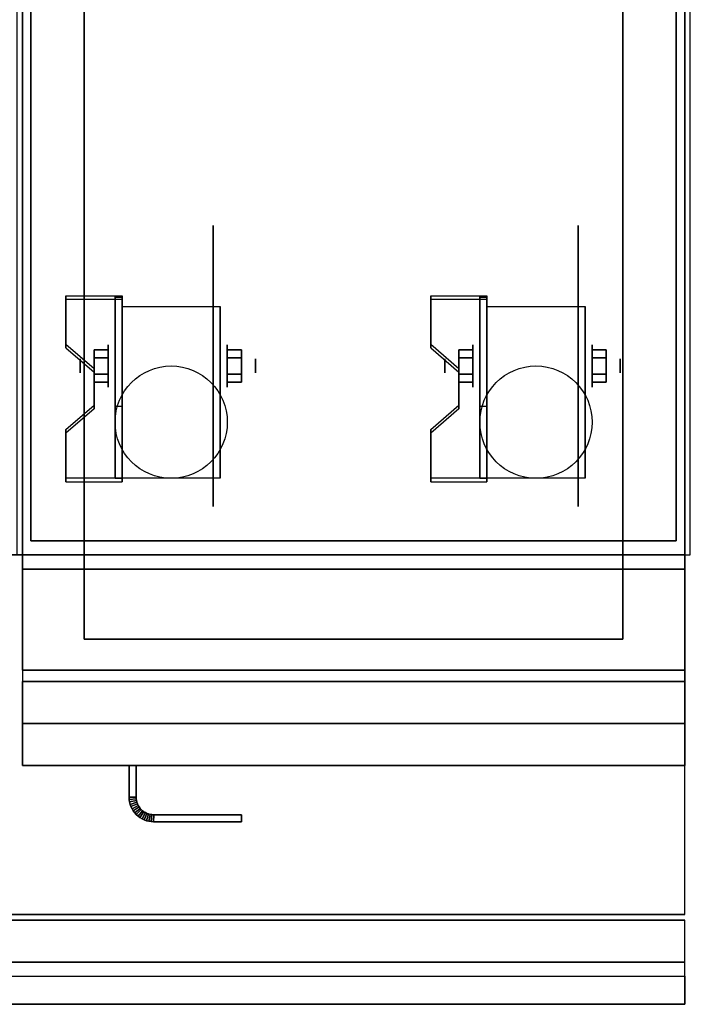
# Model space of a CAD drawing. Extents: x -51 to 51, y -18 to 18.
# Drawn here: x 21 to 33, y -18 to -1 of the extents above; entities that cross this region are included whole.
import ezdxf

# ---------------------------------------------------------------- set-up
doc = ezdxf.new("R2010")
doc.units = 0
for name, color, linetype in [('3D', 254, 'CONTINUOUS'), ('3D-BLACK', 250, 'CONTINUOUS'), ('3D-FLAT', 7, 'CONTINUOUS'), ('3D-NON', 43, 'CONTINUOUS'), ('3D-VHC', 1, 'CONTINUOUS')]:
    doc.layers.add(name, color=color, linetype=linetype)

msp = doc.modelspace()

# ---------------------------------------------------------------- linework, layer by layer
at = {"layer": '3D', "extrusion": (1, 0, 0)}
for centre, radius in [((-7.135, 2.5, 22.875), 0.375), ((-7.135, 2.5, 29.375), 0.375), ((-7.135, 2.5, 22.375), 0.125), ((-7.135, 2.5, 28.875), 0.125)]:
    msp.add_circle(centre, radius, dxfattribs=at)
at = {"layer": '3D', "extrusion": (-1, 0, 0)}
for centre, radius in [((7.135, 2.5, -25), 0.375), ((7.135, 2.5, -31.5), 0.375), ((7.135, 2.5, -25.5), 0.125), ((7.135, 2.5, -32), 0.125)]:
    msp.add_circle(centre, radius, dxfattribs=at)
at = {"layer": '3D', "extrusion": (1, 0, 0)}
for centre in [(-7.135, 2.5, 23.125), (-7.135, 2.5, 24.875), (-7.135, 2.5, 29.625), (-7.135, 2.5, 31.375)]:
    msp.add_arc(centre, 1.061, 225, 0, dxfattribs=at)
at = {"layer": '3D'}
for points in [[(23.125, -5.886, 4.087), (23.125, -5.949, 4.195), (22.125, -5.949, 4.195), (22.125, -5.886, 4.087)], [(23.125, -5.886, 4.087), (23.125, -9.134, 2.212), (23, -9.134, 2.212), (23, -5.886, 4.087)], [(23.125, -5.886, 4.087), (23.125, -5.911, 2.629), (23, -5.911, 2.629), (23, -5.886, 4.087)], [(23.125, -5.911, 2.629), (23.125, -7.859, 1.504), (23, -7.859, 1.504), (23, -5.911, 2.629)], [(29.625, -5.886, 4.087), (29.625, -5.949, 4.195), (28.625, -5.949, 4.195), (28.625, -5.886, 4.087)], [(29.625, -5.886, 4.087), (29.625, -9.134, 2.212), (29.5, -9.134, 2.212), (29.5, -5.886, 4.087)], [(29.625, -5.886, 4.087), (29.625, -5.911, 2.629), (29.5, -5.911, 2.629), (29.5, -5.886, 4.087)], [(29.625, -5.911, 2.629), (29.625, -7.859, 1.504), (29.5, -7.859, 1.504), (29.5, -5.911, 2.629)], [(22.125, -6.752, 3.587), (22.125, -6.815, 3.695), (22.625, -7.248, 3.445), (22.625, -7.185, 3.337)], [(28.625, -6.752, 3.587), (28.625, -6.815, 3.695), (29.125, -7.248, 3.445), (29.125, -7.185, 3.337)], [(22.625, -6.991, 2.25), (22.875, -6.991, 2.25), (22.875, -6.846, 2.5), (22.625, -6.846, 2.5)], [(22.625, -6.846, 2.5), (22.875, -6.846, 2.5), (22.875, -6.991, 2.75), (22.625, -6.991, 2.75)], [(25.25, -6.991, 2.75), (25, -6.991, 2.75), (25, -6.846, 2.5), (25.25, -6.846, 2.5)], [(25.25, -6.846, 2.5), (25, -6.846, 2.5), (25, -6.991, 2.25), (25.25, -6.991, 2.25)], [(29.125, -6.991, 2.25), (29.375, -6.991, 2.25), (29.375, -6.846, 2.5), (29.125, -6.846, 2.5)], [(29.125, -6.846, 2.5), (29.375, -6.846, 2.5), (29.375, -6.991, 2.75), (29.125, -6.991, 2.75)], [(31.75, -6.991, 2.75), (31.5, -6.991, 2.75), (31.5, -6.846, 2.5), (31.75, -6.846, 2.5)], [(31.75, -6.846, 2.5), (31.5, -6.846, 2.5), (31.5, -6.991, 2.25), (31.75, -6.991, 2.25)], [(22.625, -7.279, 2.75), (22.875, -7.279, 2.75), (22.875, -7.424, 2.5), (22.625, -7.424, 2.5)], [(22.625, -7.424, 2.5), (22.875, -7.424, 2.5), (22.875, -7.279, 2.25), (22.625, -7.279, 2.25)], [(25.25, -7.279, 2.25), (25, -7.279, 2.25), (25, -7.424, 2.5), (25.25, -7.424, 2.5)], [(25.25, -7.424, 2.5), (25, -7.424, 2.5), (25, -7.279, 2.75), (25.25, -7.279, 2.75)], [(29.125, -7.279, 2.75), (29.375, -7.279, 2.75), (29.375, -7.424, 2.5), (29.125, -7.424, 2.5)], [(29.125, -7.424, 2.5), (29.375, -7.424, 2.5), (29.375, -7.279, 2.25), (29.125, -7.279, 2.25)], [(31.75, -7.279, 2.25), (31.5, -7.279, 2.25), (31.5, -7.424, 2.5), (31.75, -7.424, 2.5)], [(31.75, -7.424, 2.5), (31.5, -7.424, 2.5), (31.5, -7.279, 2.75), (31.75, -7.279, 2.75)], [(22.625, -7.835, 2.962), (22.625, -7.897, 3.07), (22.125, -8.33, 2.82), (22.125, -8.268, 2.712)], [(23.125, -9.134, 2.212), (23.125, -7.859, 1.504), (23, -7.859, 1.504), (23, -9.134, 2.212)], [(29.125, -7.835, 2.962), (29.125, -7.897, 3.07), (28.625, -8.33, 2.82), (28.625, -8.268, 2.712)], [(29.625, -9.134, 2.212), (29.625, -7.859, 1.504), (29.5, -7.859, 1.504), (29.5, -9.134, 2.212)], [(22.125, -9.134, 2.212), (22.125, -9.196, 2.32), (23.125, -9.196, 2.32), (23.125, -9.134, 2.212)], [(28.625, -9.134, 2.212), (28.625, -9.196, 2.32), (29.625, -9.196, 2.32), (29.625, -9.134, 2.212)], [(23.25, -14.814, 21), (23.375, -14.811, 21), (23.375, -14.811, 25), (23.25, -14.814, 25)], [(23.25, -14.814, 21), (23.375, -14.811, 21), (23.375, -14.811, 25), (23.25, -14.814, 25)], [(23.25, -14.814, 21), (23.252, -14.855, 21), (23.252, -14.855, 25), (23.25, -14.814, 25)], [(23.252, -14.855, 21), (23.377, -14.843, 21), (23.377, -14.843, 25), (23.252, -14.855, 25)], [(23.252, -14.855, 21), (23.377, -14.843, 21), (23.377, -14.843, 25), (23.252, -14.855, 25)], [(23.252, -14.855, 21), (23.258, -14.898, 21), (23.258, -14.898, 25), (23.252, -14.855, 25)], [(23.258, -14.898, 21), (23.381, -14.873, 21), (23.381, -14.873, 25), (23.258, -14.898, 25)], [(23.258, -14.898, 21), (23.381, -14.873, 21), (23.381, -14.873, 25), (23.258, -14.898, 25)], [(23.258, -14.898, 21), (23.269, -14.94, 21), (23.269, -14.94, 25), (23.258, -14.898, 25)], [(23.375, -14.811, 21), (23.377, -14.843, 21), (23.377, -14.843, 25), (23.375, -14.811, 25)], [(23.377, -14.843, 21), (23.381, -14.873, 21), (23.381, -14.873, 25), (23.377, -14.843, 25)], [(23.381, -14.873, 21), (23.389, -14.903, 21), (23.389, -14.903, 25), (23.381, -14.873, 25)], [(23.269, -14.94, 21), (23.389, -14.903, 21), (23.389, -14.903, 25), (23.269, -14.94, 25)], [(23.269, -14.94, 21), (23.389, -14.903, 21), (23.389, -14.903, 25), (23.269, -14.94, 25)], [(23.269, -14.94, 21), (23.283, -14.98, 21), (23.283, -14.98, 25), (23.269, -14.94, 25)], [(23.283, -14.98, 21), (23.399, -14.932, 21), (23.399, -14.932, 25), (23.283, -14.98, 25)], [(23.283, -14.98, 21), (23.399, -14.932, 21), (23.399, -14.932, 25), (23.283, -14.98, 25)], [(23.283, -14.98, 21), (23.302, -15.019, 21), (23.302, -15.019, 25), (23.283, -14.98, 25)], [(23.302, -15.019, 21), (23.412, -14.96, 21), (23.412, -14.96, 25), (23.302, -15.019, 25)], [(23.302, -15.019, 21), (23.412, -14.96, 21), (23.412, -14.96, 25), (23.302, -15.019, 25)], [(23.302, -15.019, 21), (23.324, -15.056, 21), (23.324, -15.056, 25), (23.302, -15.019, 25)], [(23.324, -15.056, 21), (23.428, -14.986, 21), (23.428, -14.986, 25), (23.324, -15.056, 25)], [(23.324, -15.056, 21), (23.428, -14.986, 21), (23.428, -14.986, 25), (23.324, -15.056, 25)], [(23.324, -15.056, 21), (23.349, -15.09, 21), (23.349, -15.09, 25), (23.324, -15.056, 25)], [(23.349, -15.09, 21), (23.446, -15.011, 21), (23.446, -15.011, 25), (23.349, -15.09, 25)], [(23.349, -15.09, 21), (23.446, -15.011, 21), (23.446, -15.011, 25), (23.349, -15.09, 25)], [(23.378, -15.122, 21), (23.467, -15.033, 21), (23.467, -15.033, 25), (23.378, -15.122, 25)], [(23.378, -15.122, 21), (23.467, -15.033, 21), (23.467, -15.033, 25), (23.378, -15.122, 25)], [(23.389, -14.903, 21), (23.399, -14.932, 21), (23.399, -14.932, 25), (23.389, -14.903, 25)], [(23.399, -14.932, 21), (23.412, -14.96, 21), (23.412, -14.96, 25), (23.399, -14.932, 25)], [(23.41, -15.151, 21), (23.489, -15.054, 21), (23.489, -15.054, 25), (23.41, -15.151, 25)], [(23.41, -15.151, 21), (23.489, -15.054, 21), (23.489, -15.054, 25), (23.41, -15.151, 25)], [(23.412, -14.96, 21), (23.428, -14.986, 21), (23.428, -14.986, 25), (23.412, -14.96, 25)], [(23.428, -14.986, 21), (23.446, -15.011, 21), (23.446, -15.011, 25), (23.428, -14.986, 25)], [(23.444, -15.176, 21), (23.514, -15.072, 21), (23.514, -15.072, 25), (23.444, -15.176, 25)], [(23.444, -15.176, 21), (23.514, -15.072, 21), (23.514, -15.072, 25), (23.444, -15.176, 25)], [(23.446, -15.011, 21), (23.467, -15.033, 21), (23.467, -15.033, 25), (23.446, -15.011, 25)], [(23.467, -15.033, 21), (23.489, -15.054, 21), (23.489, -15.054, 25), (23.467, -15.033, 25)], [(23.489, -15.054, 21), (23.514, -15.072, 21), (23.514, -15.072, 25), (23.489, -15.054, 25)], [(23.514, -15.072, 21), (23.54, -15.088, 21), (23.54, -15.088, 25), (23.514, -15.072, 25)], [(23.349, -15.09, 21), (23.378, -15.122, 21), (23.378, -15.122, 25), (23.349, -15.09, 25)], [(23.378, -15.122, 21), (23.41, -15.151, 21), (23.41, -15.151, 25), (23.378, -15.122, 25)], [(23.41, -15.151, 21), (23.444, -15.176, 21), (23.444, -15.176, 25), (23.41, -15.151, 25)], [(23.444, -15.176, 21), (23.481, -15.198, 21), (23.481, -15.198, 25), (23.444, -15.176, 25)], [(23.481, -15.198, 21), (23.54, -15.088, 21), (23.54, -15.088, 25), (23.481, -15.198, 25)], [(23.481, -15.198, 21), (23.54, -15.088, 21), (23.54, -15.088, 25), (23.481, -15.198, 25)], [(23.481, -15.198, 21), (23.52, -15.217, 21), (23.52, -15.217, 25), (23.481, -15.198, 25)], [(23.52, -15.217, 21), (23.568, -15.101, 21), (23.568, -15.101, 25), (23.52, -15.217, 25)], [(23.52, -15.217, 21), (23.568, -15.101, 21), (23.568, -15.101, 25), (23.52, -15.217, 25)], [(23.52, -15.217, 21), (23.56, -15.231, 21), (23.56, -15.231, 25), (23.52, -15.217, 25)], [(23.54, -15.088, 21), (23.568, -15.101, 21), (23.568, -15.101, 25), (23.54, -15.088, 25)], [(23.56, -15.231, 21), (23.597, -15.111, 21), (23.597, -15.111, 25), (23.56, -15.231, 25)], [(23.56, -15.231, 21), (23.597, -15.111, 21), (23.597, -15.111, 25), (23.56, -15.231, 25)], [(23.56, -15.231, 21), (23.602, -15.242, 21), (23.602, -15.242, 25), (23.56, -15.231, 25)], [(23.568, -15.101, 21), (23.597, -15.111, 21), (23.597, -15.111, 25), (23.568, -15.101, 25)], [(23.597, -15.111, 21), (23.627, -15.119, 21), (23.627, -15.119, 25), (23.597, -15.111, 25)], [(23.602, -15.242, 21), (23.627, -15.119, 21), (23.627, -15.119, 25), (23.602, -15.242, 25)], [(23.602, -15.242, 21), (23.627, -15.119, 21), (23.627, -15.119, 25), (23.602, -15.242, 25)], [(23.602, -15.242, 21), (23.645, -15.248, 21), (23.645, -15.248, 25), (23.602, -15.242, 25)], [(23.627, -15.119, 21), (23.657, -15.123, 21), (23.657, -15.123, 25), (23.627, -15.119, 25)], [(23.645, -15.248, 21), (23.657, -15.123, 21), (23.657, -15.123, 25), (23.645, -15.248, 25)], [(23.645, -15.248, 21), (23.657, -15.123, 21), (23.657, -15.123, 25), (23.645, -15.248, 25)], [(23.645, -15.248, 21), (23.686, -15.25, 21), (23.686, -15.25, 25), (23.645, -15.248, 25)], [(23.657, -15.123, 21), (23.689, -15.125, 21), (23.689, -15.125, 25), (23.657, -15.123, 25)], [(23.686, -15.25, 21), (23.689, -15.125, 21), (23.689, -15.125, 25), (23.686, -15.25, 25)], [(23.686, -15.25, 21), (23.689, -15.125, 21), (23.689, -15.125, 25), (23.686, -15.25, 25)], [(33.15, -17.75, 36), (-50.65, -17.75, 36), (-50.65, -18.5, 35.25), (33.15, -18.5, 35.25)]]:
    msp.add_3dface(points, dxfattribs=at)
at = {"layer": '3D', "invisible_edges": 15}
for points in [[(23.125, -5.886, 4.087), (22.125, -5.886, 4.087), (22.125, -6.752, 3.587), (23.125, -6.752, 3.587)], [(23.125, -5.949, 4.195), (22.125, -5.949, 4.195), (22.125, -6.815, 3.695), (23.125, -6.815, 3.695)], [(29.625, -5.886, 4.087), (28.625, -5.886, 4.087), (28.625, -6.752, 3.587), (29.625, -6.752, 3.587)], [(29.625, -5.949, 4.195), (28.625, -5.949, 4.195), (28.625, -6.815, 3.695), (29.625, -6.815, 3.695)], [(22.625, -7.185, 3.337), (23.125, -7.185, 3.337), (23.125, -6.752, 3.587), (22.125, -6.752, 3.587)], [(22.625, -7.248, 3.445), (23.125, -7.248, 3.445), (23.125, -6.815, 3.695), (22.125, -6.815, 3.695)], [(29.125, -7.185, 3.337), (29.625, -7.185, 3.337), (29.625, -6.752, 3.587), (28.625, -6.752, 3.587)], [(29.125, -7.248, 3.445), (29.625, -7.248, 3.445), (29.625, -6.815, 3.695), (28.625, -6.815, 3.695)], [(23.125, -7.185, 3.337), (22.625, -7.185, 3.337), (22.625, -7.835, 2.962), (23.125, -7.835, 2.962)], [(29.625, -7.185, 3.337), (29.125, -7.185, 3.337), (29.125, -7.835, 2.962), (29.625, -7.835, 2.962)], [(23.125, -7.248, 3.445), (22.625, -7.248, 3.445), (22.625, -7.897, 3.07), (23.125, -7.897, 3.07)], [(29.625, -7.248, 3.445), (29.125, -7.248, 3.445), (29.125, -7.897, 3.07), (29.625, -7.897, 3.07)], [(22.125, -8.268, 2.712), (23.125, -8.268, 2.712), (23.125, -7.835, 2.962), (22.625, -7.835, 2.962)], [(28.625, -8.268, 2.712), (29.625, -8.268, 2.712), (29.625, -7.835, 2.962), (29.125, -7.835, 2.962)], [(22.125, -8.33, 2.82), (23.125, -8.33, 2.82), (23.125, -7.897, 3.07), (22.625, -7.897, 3.07)], [(28.625, -8.33, 2.82), (29.625, -8.33, 2.82), (29.625, -7.897, 3.07), (29.125, -7.897, 3.07)], [(23.125, -8.268, 2.712), (22.125, -8.268, 2.712), (22.125, -9.134, 2.212), (23.125, -9.134, 2.212)], [(23.125, -8.33, 2.82), (22.125, -8.33, 2.82), (22.125, -9.196, 2.32), (23.125, -9.196, 2.32)], [(29.625, -8.268, 2.712), (28.625, -8.268, 2.712), (28.625, -9.134, 2.212), (29.625, -9.134, 2.212)], [(29.625, -8.33, 2.82), (28.625, -8.33, 2.82), (28.625, -9.196, 2.32), (29.625, -9.196, 2.32)]]:
    msp.add_3dface(points, dxfattribs=at)
at = {"layer": '3D-BLACK', "extrusion": (-1, 0, 0)}
for centre in [(7.135, 2.5, -24.75), (7.135, 2.5, -31.25)]:
    msp.add_circle(centre, 2.5, dxfattribs=at)
at = {"layer": '3D-FLAT'}
for centre in [(24, -8.135, 5.75), (30.5, -8.135, 5.75)]:
    msp.add_circle(centre, 1, dxfattribs=at)
for points in [[(33.25, 16.5, 35), (21.25, 16.5, 35), (21.25, -10.5, 35), (33.25, -10.5, 35)], [(21.35, -12.55, 26.75), (33.15, -12.55, 26.75), (33.15, 16.4, 26.75), (21.35, 16.4, 26.75)], [(21.35, -12.55, 6), (33.15, -12.55, 6), (33.15, 16.4, 6), (21.35, 16.4, 6)], [(33, 16.25, 36), (21.5, 16.25, 36), (21.5, -10.25, 36), (33, -10.25, 36)], [(33, 16.25, 35), (21.5, 16.25, 35), (21.5, -10.25, 35), (33, -10.25, 35)], [(32.05, 15.3, 16.75), (32.05, -12, 16.75), (22.45, -12, 16.75), (22.45, 15.3, 16.75)], [(32.05, 15.3, 16), (32.05, -12, 16), (22.45, -12, 16), (22.45, 15.3, 16)], [(23.125, -6.074, 5.75), (24.875, -6.074, 5.75), (24.875, -9.135, 5.75), (23.125, -9.135, 5.75)], [(29.625, -6.074, 5.75), (31.375, -6.074, 5.75), (31.375, -9.135, 5.75), (29.625, -9.135, 5.75)], [(22.625, -7.279, 2.25), (22.875, -7.279, 2.25), (22.875, -6.991, 2.25), (22.625, -6.991, 2.25)], [(22.625, -6.991, 2.75), (22.875, -6.991, 2.75), (22.875, -7.279, 2.75), (22.625, -7.279, 2.75)], [(25.25, -6.991, 2.25), (25, -6.991, 2.25), (25, -7.279, 2.25), (25.25, -7.279, 2.25)], [(25.25, -7.279, 2.75), (25, -7.279, 2.75), (25, -6.991, 2.75), (25.25, -6.991, 2.75)], [(29.125, -7.279, 2.25), (29.375, -7.279, 2.25), (29.375, -6.991, 2.25), (29.125, -6.991, 2.25)], [(29.125, -6.991, 2.75), (29.375, -6.991, 2.75), (29.375, -7.279, 2.75), (29.125, -7.279, 2.75)], [(31.75, -6.991, 2.25), (31.5, -6.991, 2.25), (31.5, -7.279, 2.25), (31.75, -7.279, 2.25)], [(31.75, -7.279, 2.75), (31.5, -7.279, 2.75), (31.5, -6.991, 2.75), (31.75, -6.991, 2.75)], [(33.15, -10.5, 36), (-50.65, -10.5, 36), (-50.65, -16.9, 36), (33.15, -16.9, 36)], [(33.15, -10.75, 27), (21.35, -10.75, 27), (21.35, -13.5, 27), (33.15, -13.5, 27)], [(23.25, -14.25, 25), (23.375, -14.25, 25), (23.375, -14.811, 25), (23.25, -14.814, 25)], [(23.25, -14.25, 21), (23.375, -14.25, 21), (23.375, -14.811, 21), (23.25, -14.814, 21)], [(23.25, -14.814, 25), (23.375, -14.811, 25), (23.377, -14.843, 25), (23.252, -14.855, 25)], [(23.25, -14.814, 21), (23.375, -14.811, 21), (23.377, -14.843, 21), (23.252, -14.855, 21)], [(23.252, -14.855, 25), (23.377, -14.843, 25), (23.381, -14.873, 25), (23.258, -14.898, 25)], [(23.252, -14.855, 21), (23.377, -14.843, 21), (23.381, -14.873, 21), (23.258, -14.898, 21)], [(23.258, -14.898, 25), (23.381, -14.873, 25), (23.389, -14.903, 25), (23.269, -14.94, 25)], [(23.258, -14.898, 21), (23.381, -14.873, 21), (23.389, -14.903, 21), (23.269, -14.94, 21)], [(23.269, -14.94, 25), (23.389, -14.903, 25), (23.399, -14.932, 25), (23.283, -14.98, 25)], [(23.269, -14.94, 21), (23.389, -14.903, 21), (23.399, -14.932, 21), (23.283, -14.98, 21)], [(23.283, -14.98, 25), (23.399, -14.932, 25), (23.412, -14.96, 25), (23.302, -15.019, 25)], [(23.283, -14.98, 21), (23.399, -14.932, 21), (23.412, -14.96, 21), (23.302, -15.019, 21)], [(23.302, -15.019, 25), (23.412, -14.96, 25), (23.428, -14.986, 25), (23.324, -15.056, 25)], [(23.302, -15.019, 21), (23.412, -14.96, 21), (23.428, -14.986, 21), (23.324, -15.056, 21)], [(23.324, -15.056, 25), (23.428, -14.986, 25), (23.446, -15.011, 25), (23.349, -15.09, 25)], [(23.324, -15.056, 21), (23.428, -14.986, 21), (23.446, -15.011, 21), (23.349, -15.09, 21)], [(23.349, -15.09, 25), (23.446, -15.011, 25), (23.467, -15.033, 25), (23.378, -15.122, 25)], [(23.349, -15.09, 21), (23.446, -15.011, 21), (23.467, -15.033, 21), (23.378, -15.122, 21)], [(23.378, -15.122, 25), (23.467, -15.033, 25), (23.489, -15.054, 25), (23.41, -15.151, 25)], [(23.378, -15.122, 21), (23.467, -15.033, 21), (23.489, -15.054, 21), (23.41, -15.151, 21)], [(23.41, -15.151, 25), (23.489, -15.054, 25), (23.514, -15.072, 25), (23.444, -15.176, 25)], [(23.41, -15.151, 21), (23.489, -15.054, 21), (23.514, -15.072, 21), (23.444, -15.176, 21)], [(23.444, -15.176, 25), (23.514, -15.072, 25), (23.54, -15.088, 25), (23.481, -15.198, 25)], [(23.444, -15.176, 21), (23.514, -15.072, 21), (23.54, -15.088, 21), (23.481, -15.198, 21)], [(23.481, -15.198, 25), (23.54, -15.088, 25), (23.568, -15.101, 25), (23.52, -15.217, 25)], [(23.481, -15.198, 21), (23.54, -15.088, 21), (23.568, -15.101, 21), (23.52, -15.217, 21)], [(23.52, -15.217, 25), (23.568, -15.101, 25), (23.597, -15.111, 25), (23.56, -15.231, 25)], [(23.52, -15.217, 21), (23.568, -15.101, 21), (23.597, -15.111, 21), (23.56, -15.231, 21)], [(23.56, -15.231, 25), (23.597, -15.111, 25), (23.627, -15.119, 25), (23.602, -15.242, 25)], [(23.56, -15.231, 21), (23.597, -15.111, 21), (23.627, -15.119, 21), (23.602, -15.242, 21)], [(23.602, -15.242, 25), (23.627, -15.119, 25), (23.657, -15.123, 25), (23.645, -15.248, 25)], [(23.602, -15.242, 21), (23.627, -15.119, 21), (23.657, -15.123, 21), (23.645, -15.248, 21)], [(23.645, -15.248, 25), (23.657, -15.123, 25), (23.689, -15.125, 25), (23.686, -15.25, 25)], [(23.645, -15.248, 21), (23.657, -15.123, 21), (23.689, -15.125, 21), (23.686, -15.25, 21)], [(23.686, -15.25, 25), (23.689, -15.125, 25), (25.25, -15.125, 25), (25.25, -15.25, 25)], [(23.686, -15.25, 21), (23.689, -15.125, 21), (25.25, -15.125, 21), (25.25, -15.25, 21)], [(33.15, -17, 36), (-50.65, -17, 36), (-50.65, -17.75, 36), (33.15, -17.75, 36)], [(33.15, -18.5, 34.5), (-50.65, -18.5, 34.5), (-50.65, -18, 34.5), (33.15, -18, 34.5)]]:
    msp.add_3dface(points, dxfattribs=at)
at = {"layer": '3D-NON'}
for points in [[(21.35, 18.4, 27), (21.35, 18.4, 35), (21.35, -10.5, 35), (21.35, -10.5, 27)], [(33.15, 18.4, 27), (33.15, 18.4, 35), (33.15, -10.5, 35), (33.15, -10.5, 27)], [(21.35, -12.55, 6), (21.35, 16.4, 6), (21.35, 16.4, 26.75), (21.35, -12.55, 26.75)], [(33.15, -12.55, 6), (33.15, 16.4, 6), (33.15, 16.4, 26.75), (33.15, -12.55, 26.75)], [(21.5, 16.25, 35), (21.5, -10.25, 35), (21.5, -10.25, 36), (21.5, 16.25, 36)], [(33, 16.25, 35), (33, -10.25, 35), (33, -10.25, 36), (33, 16.25, 36)], [(22.45, 15.3, 16), (22.45, -12, 16), (22.45, -12, 16.75), (22.45, 15.3, 16.75)], [(32.05, 15.3, 16), (32.05, -12, 16), (32.05, -12, 16.75), (32.05, 15.3, 16.75)], [(22.125, -5.886, 4.087), (22.125, -5.949, 4.195), (22.125, -6.815, 3.695), (22.125, -6.752, 3.587)], [(23, -5.886, 4.087), (23, -5.911, 2.629), (23, -7.859, 1.504), (23, -9.134, 2.212)], [(23.125, -5.886, 4.087), (23.125, -5.949, 4.195), (23.125, -9.196, 2.32), (23.125, -9.134, 2.212)], [(23.125, -5.886, 4.087), (23.125, -5.911, 2.629), (23.125, -7.859, 1.504), (23.125, -9.134, 2.212)], [(28.625, -5.886, 4.087), (28.625, -5.949, 4.195), (28.625, -6.815, 3.695), (28.625, -6.752, 3.587)], [(29.5, -5.886, 4.087), (29.5, -5.911, 2.629), (29.5, -7.859, 1.504), (29.5, -9.134, 2.212)], [(29.625, -5.886, 4.087), (29.625, -5.949, 4.195), (29.625, -9.196, 2.32), (29.625, -9.134, 2.212)], [(29.625, -5.886, 4.087), (29.625, -5.911, 2.629), (29.625, -7.859, 1.504), (29.625, -9.134, 2.212)], [(23.125, -6.074, 2.5), (23.125, -6.074, 2.5), (23.125, -6.074, 5.75)], [(24.875, -6.074, 2.5), (24.875, -6.074, 2.5), (24.875, -6.074, 5.75)], [(29.625, -6.074, 2.5), (29.625, -6.074, 2.5), (29.625, -6.074, 5.75)], [(31.375, -6.074, 2.5), (31.375, -6.074, 2.5), (31.375, -6.074, 5.75)], [(22.625, -7.185, 3.337), (22.625, -7.248, 3.445), (22.625, -7.897, 3.07), (22.625, -7.835, 2.962)], [(29.125, -7.185, 3.337), (29.125, -7.248, 3.445), (29.125, -7.897, 3.07), (29.125, -7.835, 2.962)], [(23.125, -9.135, 5.75), (23.125, -9.135, 5.75), (23.125, -7.885, 1.75)], [(24.875, -9.135, 5.75), (24.875, -9.135, 5.75), (24.875, -7.885, 1.75)], [(29.625, -9.135, 5.75), (29.625, -9.135, 5.75), (29.625, -7.885, 1.75)], [(31.375, -9.135, 5.75), (31.375, -9.135, 5.75), (31.375, -7.885, 1.75)], [(22.125, -8.268, 2.712), (22.125, -8.33, 2.82), (22.125, -9.196, 2.32), (22.125, -9.134, 2.212)], [(28.625, -8.268, 2.712), (28.625, -8.33, 2.82), (28.625, -9.196, 2.32), (28.625, -9.134, 2.212)], [(33, -10.25, 35), (21.5, -10.25, 35), (21.5, -10.25, 36), (33, -10.25, 36)], [(33.15, -10.5, 35), (-50.65, -10.5, 35), (-50.65, -10.5, 36), (33.15, -10.5, 36)], [(33.15, -10.5, 27), (33.15, -10.5, 35), (21.35, -10.5, 35), (21.35, -10.5, 27)], [(33.15, -10.75, 35.75), (21.35, -10.75, 35.75), (21.35, -10.75, 27), (33.15, -10.75, 27)], [(32.05, -12, 16), (22.45, -12, 16), (22.45, -12, 16.75), (32.05, -12, 16.75)], [(21.35, -12.55, 6), (33.15, -12.55, 6), (33.15, -12.55, 26.75), (21.35, -12.55, 26.75)], [(23.25, -14.25, 21), (23.25, -14.814, 21), (23.25, -14.814, 25), (23.25, -14.25, 25)], [(23.25, -14.25, 21), (23.375, -14.25, 21), (23.375, -14.25, 25), (23.25, -14.25, 25)], [(23.375, -14.25, 21), (23.375, -14.811, 21), (23.375, -14.811, 25), (23.375, -14.25, 25)], [(23.686, -15.25, 21), (25.25, -15.25, 21), (25.25, -15.25, 25), (23.686, -15.25, 25)], [(23.689, -15.125, 21), (25.25, -15.125, 21), (25.25, -15.125, 25), (23.689, -15.125, 25)], [(25.25, -15.25, 21), (25.25, -15.125, 21), (25.25, -15.125, 25), (25.25, -15.25, 25)], [(33.15, -16.9, 36), (-50.65, -16.9, 36), (-50.65, -16.9, 34.75), (33.15, -16.9, 34.75)], [(33.15, -17, 34.75), (-50.65, -17, 34.75), (-50.65, -17, 36), (33.15, -17, 36)], [(33.15, -18.5, 35.25), (-50.65, -18.5, 35.25), (-50.65, -18.5, 34.5), (33.15, -18.5, 34.5)]]:
    msp.add_3dface(points, dxfattribs=at)
for points, invisible_edges in [([(23.125, -6.074, 5.75), (23.125, -6.501, 5.75), (23.125, -6.155, 2.094), (23.125, -6.074, 2.5)], 15), ([(24.875, -6.074, 5.75), (24.875, -6.501, 5.75), (24.875, -6.155, 2.094), (24.875, -6.074, 2.5)], 15), ([(29.625, -6.074, 5.75), (29.625, -6.501, 5.75), (29.625, -6.155, 2.094), (29.625, -6.074, 2.5)], 15), ([(31.375, -6.074, 5.75), (31.375, -6.501, 5.75), (31.375, -6.155, 2.094), (31.375, -6.074, 2.5)], 15), ([(23.125, -6.501, 5.75), (23.125, -6.928, 5.75), (23.125, -6.385, 1.75), (23.125, -6.155, 2.094)], 15), ([(24.875, -6.501, 5.75), (24.875, -6.928, 5.75), (24.875, -6.385, 1.75), (24.875, -6.155, 2.094)], 15), ([(29.625, -6.501, 5.75), (29.625, -6.928, 5.75), (29.625, -6.385, 1.75), (29.625, -6.155, 2.094)], 15), ([(31.375, -6.501, 5.75), (31.375, -6.928, 5.75), (31.375, -6.385, 1.75), (31.375, -6.155, 2.094)], 15), ([(23.125, -6.928, 5.75), (23.125, -7.355, 5.75), (23.125, -6.729, 1.52), (23.125, -6.385, 1.75)], 15), ([(24.875, -6.928, 5.75), (24.875, -7.355, 5.75), (24.875, -6.729, 1.52), (24.875, -6.385, 1.75)], 15), ([(29.625, -6.928, 5.75), (29.625, -7.355, 5.75), (29.625, -6.729, 1.52), (29.625, -6.385, 1.75)], 15), ([(31.375, -6.928, 5.75), (31.375, -7.355, 5.75), (31.375, -6.729, 1.52), (31.375, -6.385, 1.75)], 15), ([(23.125, -7.355, 5.75), (23.125, -7.781, 5.75), (23.125, -7.135, 1.439), (23.125, -6.729, 1.52)], 15), ([(24.875, -7.355, 5.75), (24.875, -7.781, 5.75), (24.875, -7.135, 1.439), (24.875, -6.729, 1.52)], 15), ([(29.625, -7.355, 5.75), (29.625, -7.781, 5.75), (29.625, -7.135, 1.439), (29.625, -6.729, 1.52)], 15), ([(31.375, -7.355, 5.75), (31.375, -7.781, 5.75), (31.375, -7.135, 1.439), (31.375, -6.729, 1.52)], 15), ([(23.125, -7.781, 5.75), (23.125, -8.208, 5.75), (23.125, -7.541, 1.52), (23.125, -7.135, 1.439)], 15), ([(24.875, -7.781, 5.75), (24.875, -8.208, 5.75), (24.875, -7.541, 1.52), (24.875, -7.135, 1.439)], 15), ([(29.625, -7.781, 5.75), (29.625, -8.208, 5.75), (29.625, -7.541, 1.52), (29.625, -7.135, 1.439)], 15), ([(31.375, -7.781, 5.75), (31.375, -8.208, 5.75), (31.375, -7.541, 1.52), (31.375, -7.135, 1.439)], 15), ([(23.125, -8.208, 5.75), (23.125, -9.135, 5.75), (23.125, -7.885, 1.75), (23.125, -7.541, 1.52)], 15), ([(24.875, -8.208, 5.75), (24.875, -9.135, 5.75), (24.875, -7.885, 1.75), (24.875, -7.541, 1.52)], 15), ([(29.625, -8.208, 5.75), (29.625, -9.135, 5.75), (29.625, -7.885, 1.75), (29.625, -7.541, 1.52)], 15), ([(31.375, -8.208, 5.75), (31.375, -9.135, 5.75), (31.375, -7.885, 1.75), (31.375, -7.541, 1.52)], 15), ([(21.35, -10.75, 27), (21.35, -13.5, 27), (21.35, -14.25, 27.75), (21.35, -10.75, 27.75)], 4), ([(21.35, -10.75, 27.75), (21.35, -10.75, 36), (21.35, -14.25, 36), (21.35, -14.25, 27.75)], 10), ([(33.15, -10.75, 27.75), (33.15, -10.75, 36), (33.15, -14.25, 36), (33.15, -14.25, 27.75)], 10), ([(33.15, -10.75, 27), (33.15, -13.5, 27), (33.15, -14.25, 27.75), (33.15, -10.75, 27.75)], 4)]:
    msp.add_3dface(points, dxfattribs=dict(at, invisible_edges=invisible_edges))
at = {"layer": '3D-VHC'}
for points in [[(21.35, -13.5, 26.75), (21.35, -12.75, 26.75), (33.15, -12.75, 26.75), (33.15, -13.5, 26.75)], [(21.35, -12.75, 26), (21.35, -12.75, 26.75), (33.15, -12.75, 26.75), (33.15, -12.75, 26)], [(21.35, -14.25, 26), (21.35, -12.75, 26), (33.15, -12.75, 26), (33.15, -14.25, 26)], [(21.35, -14.25, 26), (21.35, -12.75, 26), (21.35, -12.75, 26.75), (21.35, -13.5, 26.75)], [(21.35, -14.25, 26), (21.35, -12.75, 26), (33.15, -12.75, 26), (33.15, -14.25, 26)], [(21.35, -12.75, 6), (21.35, -12.75, 26), (33.15, -12.75, 26), (33.15, -12.75, 6)], [(21.35, -14.25, 6), (21.35, -12.75, 6), (21.35, -12.75, 26), (21.35, -14.25, 26)], [(33.15, -14.25, 26), (33.15, -12.75, 26), (33.15, -12.75, 26.75), (33.15, -13.5, 26.75)], [(33.15, -14.25, 6), (33.15, -12.75, 6), (33.15, -12.75, 26), (33.15, -14.25, 26)], [(33.15, -13.5, 27), (21.35, -13.5, 27), (21.35, -14.25, 27.75), (33.15, -14.25, 27.75)], [(21.35, -13.5, 26.75), (21.35, -14.25, 26), (33.15, -14.25, 26), (33.15, -13.5, 26.75)], [(33.15, -14.25, 27.75), (21.35, -14.25, 27.75), (21.35, -14.25, 35.75), (33.15, -14.25, 35.75)], [(21.35, -14.25, 26), (21.35, -14.25, 6), (33.15, -14.25, 6), (33.15, -14.25, 26)]]:
    msp.add_3dface(points, dxfattribs=at)

doc.saveas('drawing.dxf')
